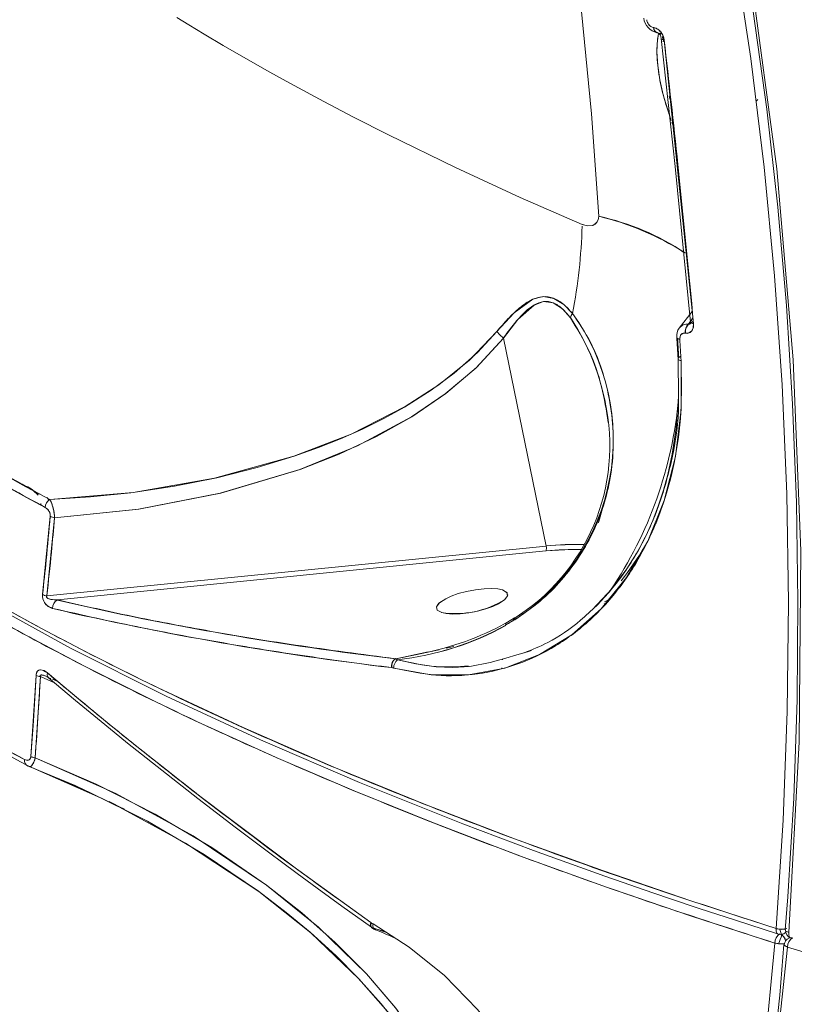
# Model space of a CAD drawing. Units: millimetres. Extents: x 1444 to 16451, y 1263 to 16989.
# Drawn here: x 10792 to 10891, y 7900 to 8026 of the extents above; entities that cross this region are included whole.
import ezdxf

# ---------------------------------------------------------------- set-up
doc = ezdxf.new("R2010")
doc.units = ezdxf.units.MM
doc.layers.add('DiKom', color=7, linetype='Continuous')
doc.styles.add('style1', font='arial.ttf', dxfattribs={"width": 0.8})
doc.dimstyles.new('1-50', dxfattribs={"dimtxt": 500, "dimasz": 200, "dimexe": 100, "dimexo": 0, "dimgap": 200, "dimtad": 1, "dimtxsty": 'style1', "dimcen": 200, "dimclrd": 7, "dimclre": 7, "dimclrt": 7, "dimadec": 1, "dimazin": 2, "dimtfac": 1, "dimtmove": 0, "dimatfit": 2, "dimfxl": 0, "dimlwd": 18, "dimlwe": 18, "dimarcsym": 0})

# ---------------------------------------------------------------- blocks, each defined once
blk = doc.blocks.new('*D668')
at = {"layer": 'DiKom', "color": 7, "lineweight": 18, "transparency": 16777216}
for p, q in [((7501.89, 14989.22), (13985.99, 14989.22)), ((13885.99, 4989.22), (13885.99, 14789.22)), ((7501.89, 4789.22), (13985.99, 4789.22))]:
    blk.add_line(p, q, dxfattribs=at)
at = {"layer": 'DiKom', "color": 7, "transparency": 16777216}
for points in [[(13852.66, 14789.22), (13919.33, 14789.22), (13885.99, 14989.22)], [(13852.66, 4989.22), (13919.33, 4989.22), (13885.99, 4789.22)]]:
    blk.add_solid(points, dxfattribs=at)
at = {"layer": 'DiKom', "color": 7, "transparency": 16777216, "insert": (13430.71, 9591.63), "char_height": 500, "attachment_point": 5, "rotation": 90, "style": 'style1'}
blk.add_mtext('10200', dxfattribs=at)
blk = doc.blocks.new('*D669')
at = {"layer": 'DiKom', "color": 7, "lineweight": 18, "transparency": 16777216}
for p, q in [((2944.39, 10418.66), (2944.39, 3391.43)), ((12944.39, 10418.66), (12944.39, 3391.43)), ((3144.39, 3491.43), (12744.39, 3491.43))]:
    blk.add_line(p, q, dxfattribs=at)
at = {"layer": 'DiKom', "color": 7, "transparency": 16777216}
for points in [[(3144.39, 3524.76), (3144.39, 3458.09), (2944.39, 3491.43)], [(12744.39, 3524.76), (12744.39, 3458.09), (12944.39, 3491.43)]]:
    blk.add_solid(points, dxfattribs=at)
at = {"layer": 'DiKom', "color": 7, "transparency": 16777216, "insert": (7944.39, 3946.71), "char_height": 500, "attachment_point": 5, "style": 'style1'}
blk.add_mtext('10000', dxfattribs=at)
blk = doc.blocks.new('*D670')
at = {"layer": 'DiKom', "color": 7, "lineweight": 18, "transparency": 16777216}
for p, q in [((1444.39, 10251.13), (1444.39, 1263.02)), ((14944.39, 10051.34), (14944.39, 1263.02)), ((14744.39, 1363.02), (1644.39, 1363.02))]:
    blk.add_line(p, q, dxfattribs=at)
at = {"layer": 'DiKom', "color": 7, "transparency": 16777216}
for points in [[(1644.39, 1396.35), (1644.39, 1329.68), (1444.39, 1363.02)], [(14744.39, 1396.35), (14744.39, 1329.68), (14944.39, 1363.02)]]:
    blk.add_solid(points, dxfattribs=at)
at = {"layer": 'DiKom', "color": 7, "transparency": 16777216, "insert": (7439.32, 1818.47), "char_height": 500, "attachment_point": 5, "style": 'style1'}
blk.add_mtext('13500', dxfattribs=at)
blk = doc.blocks.new('*D671')
at = {"layer": 'DiKom', "color": 7, "lineweight": 18, "transparency": 16777216}
for p, q in [((7774.89, 16989.22), (16451.48, 16989.22)), ((16351.48, 2989.22), (16351.48, 16789.22)), ((7774.89, 2789.22), (16451.48, 2789.22))]:
    blk.add_line(p, q, dxfattribs=at)
at = {"layer": 'DiKom', "color": 7, "transparency": 16777216}
for points in [[(16318.14, 16789.22), (16384.81, 16789.22), (16351.48, 16989.22)], [(16318.14, 2989.22), (16384.81, 2989.22), (16351.48, 2789.22)]]:
    blk.add_solid(points, dxfattribs=at)
at = {"layer": 'DiKom', "color": 7, "transparency": 16777216, "insert": (15896.19, 9491.3), "char_height": 500, "attachment_point": 5, "rotation": 90, "style": 'style1'}
blk.add_mtext('14200', dxfattribs=at)

msp = doc.modelspace()

# ---------------------------------------------------------------- linework, layer by layer
at = {"layer": 'DiKom', "color": 7, "linetype": 'Continuous', "lineweight": 15}
for p, q in [((10873.276, 8025.333), (10873.255, 8025.336)), ((10873.255, 8025.336), (10873.276, 8025.333)), ((10873.689, 8024.683), (10873.712, 8024.679)), ((10873.712, 8024.679), (10873.733, 8024.676)), ((10874.461, 8023.773), (10874.42, 8024.172)), ((10874.495, 8023.48), (10874.587, 8023.878)), ((10874.628, 8023.729), (10878.397, 7987.311)), ((10875.429, 8015.984), (10875.255, 8016.489)), ((10876.632, 7986.822), (10876.588, 7986.757)), ((10878.323, 7988.026), (10877.738, 7987.238)), ((10877.759, 7987.234), (10878.009, 7987.445)), ((10877.759, 7987.234), (10878.009, 7987.445)), ((10878.111, 7987.396), (10878.366, 7987.611)), ((10877.319, 7986.066), (10877.34, 7986.063)), ((10877.34, 7986.063), (10877.319, 7986.066)), ((10859.454, 7958.739), (10853.955, 7985.419)), ((10859.454, 7958.739), (10853.955, 7985.419)), ((10876.75, 7983.13), (10876.491, 7982.932)), ((10876.491, 7982.932), (10876.75, 7983.13)), ((10867.006, 7977.343), (10867.006, 7977.344)), ((10794.511, 7964.093), (10794.488, 7964.022)), ((10794.733, 7952.519), (10795.722, 7962.553)), ((10796.274, 7962.369), (10795.286, 7952.318)), ((10795.286, 7952.318), (10859.454, 7958.739)), ((10795.286, 7952.318), (10859.454, 7958.739)), ((10859.423, 7958.098), (10796.632, 7951.815)), ((10796.632, 7951.815), (10859.423, 7958.098)), ((10871.185, 7957.064), (10871.167, 7957.152)), ((10854.513, 7952.443), (10854.516, 7952.48)), ((10867.111, 7951.378), (10866.921, 7951.271)), ((10866.969, 7951.553), (10867.663, 7951.934)), ((10867.125, 7951.354), (10867.282, 7951.442)), ((10867.6, 7951.898), (10867.471, 7951.825)), ((10845.354, 7950.845), (10845.353, 7950.835)), ((10866.048, 7951.256), (10865.364, 7950.526)), ((10855.404, 7949.521), (10854.249, 7948.835)), ((10854.29, 7948.6), (10855.427, 7949.297)), ((10854.437, 7948.691), (10854.419, 7948.712)), ((10845.69, 7945.423), (10840.088, 7944.26)), ((10840.088, 7944.26), (10845.69, 7945.423)), ((10844.303, 7945.142), (10840.121, 7944.263)), ((10847.596, 7945.832), (10846.584, 7945.608)), ((10840.121, 7944.263), (10840.088, 7944.26)), ((10853.834, 7944.202), (10853.826, 7944.099)), ((10853.826, 7944.099), (10853.834, 7944.202)), ((10853.836, 7944.101), (10853.845, 7944.204)), ((10839.614, 7943.113), (10839.579, 7943.117)), ((10839.869, 7943.066), (10839.614, 7943.113)), ((10853.744, 7943.09), (10853.736, 7942.988)), ((10853.736, 7942.988), (10853.744, 7943.09)), ((10853.746, 7942.99), (10853.755, 7943.093)), ((10793.218, 7931.69), (10793.889, 7942.111)), ((10794.447, 7941.976), (10793.773, 7931.54)), ((10796.274, 7941.172), (10794.447, 7941.976)), ((10796.274, 7941.172), (10794.447, 7941.976)), ((10795.279, 7941.967), (10795.46, 7941.856)), ((10796.613, 7941.381), (10795.992, 7941.654)), ((10792.633, 7930.629), (10793.029, 7930.42)), ((10793.121, 7930.417), (10793.086, 7930.428)), ((10793.806, 7930.084), (10802.165, 7926.41)), ((10805.132, 7924.999), (10803.3, 7925.938)), ((10804.048, 7925.507), (10805.241, 7924.937)), ((10851.914, 7920.526), (10851.916, 7920.546)), ((10851.916, 7920.546), (10851.914, 7920.526)), ((10851.924, 7920.522), (10851.925, 7920.542)), ((10836.923, 7910.369), (10836.956, 7910.346)), ((10836.956, 7910.346), (10837.202, 7910.188)), ((10837.042, 7909.726), (10837.06, 7909.713)), ((10837.069, 7909.707), (10837.396, 7909.496)), ((10837.282, 7909.665), (10837.25, 7909.664)), ((10837.25, 7909.664), (10837.282, 7909.665)), ((10837.258, 7909.649), (10837.313, 7909.651)), ((10838.739, 7909.213), (10837.282, 7909.665)), ((10838.739, 7909.213), (10837.282, 7909.665)), ((10837.313, 7909.651), (10838.872, 7909.129)), ((10837.534, 7909.442), (10837.313, 7909.651)), ((10837.313, 7909.651), (10838.914, 7909.102)), ((10889.744, 7908.79), (10889.596, 7908.865)), ((10890.015, 7908.954), (10890.247, 7909.049)), ((10890.285, 7909.232), (10890.268, 7909.225)), ((10890.285, 7909.232), (10890.268, 7909.225)), ((10890.268, 7909.225), (10890.285, 7909.232)), ((10890.285, 7909.232), (10890.268, 7909.225)), ((10890.638, 7908.373), (10890.611, 7908.363)), ((10890.784, 7908.433), (10890.688, 7908.394))]:
    msp.add_line(p, q, dxfattribs=at)
at = {"layer": 'DiKom', "color": 7, "linetype": 'Continuous', "lineweight": 15, "flags": 128}
for points in [[(10829.948, 8196.13), (10836.369, 8183.338), (10842.447, 8170.406), (10848.179, 8157.341), (10853.56, 8144.153), (10858.588, 8130.849), (10863.26, 8117.439), (10867.571, 8103.932), (10871.52, 8090.336), (10875.103, 8076.66), (10878.319, 8062.913), (10881.165, 8049.104), (10883.639, 8035.242), (10885.74, 8021.337), (10887.466, 8007.397), (10888.817, 7993.431), (10889.79, 7979.449), (10890.387, 7965.46), (10890.606, 7951.473), (10890.447, 7937.497), (10889.91, 7923.542), (10888.996, 7909.616)], [(10888.996, 7909.616), (10889.91, 7923.542), (10890.447, 7937.497), (10890.606, 7951.473), (10890.387, 7965.46), (10889.79, 7979.449), (10888.817, 7993.431), (10887.466, 8007.397), (10885.74, 8021.337), (10883.639, 8035.242), (10881.165, 8049.104), (10878.319, 8062.913), (10875.103, 8076.66), (10871.52, 8090.336), (10867.571, 8103.932), (10863.26, 8117.439), (10858.588, 8130.849), (10853.56, 8144.153), (10848.179, 8157.341), (10842.447, 8170.406), (10836.369, 8183.338), (10829.948, 8196.13)], [(10831.399, 8196.483), (10842.444, 8173.937), (10852.428, 8150.978), (10861.331, 8127.653), (10869.136, 8104.007), (10875.827, 8080.089), (10881.39, 8055.946), (10885.814, 8031.627), (10889.091, 8007.181), (10891.213, 7982.656), (10892.178, 7958.102), (10891.981, 7933.569), (10890.625, 7909.104)], [(10866.202, 8001.086), (10865.272, 8014.243), (10863.99, 8027.385), (10862.357, 8040.502), (10860.374, 8053.588), (10858.043, 8066.632), (10855.365, 8079.627), (10852.342, 8092.564), (10848.975, 8105.435), (10845.267, 8118.232), (10841.22, 8130.946), (10836.837, 8143.569)], [(10866.202, 8001.086), (10865.272, 8014.243), (10863.99, 8027.385), (10862.357, 8040.502), (10860.374, 8053.588), (10858.043, 8066.632), (10855.365, 8079.627), (10852.342, 8092.564), (10848.975, 8105.435), (10845.267, 8118.232), (10841.22, 8130.946), (10836.837, 8143.569)], [(10857.22, 8137.88), (10861.586, 8125.914), (10865.669, 8113.856), (10869.464, 8101.712), (10872.971, 8089.488), (10876.185, 8077.192), (10879.104, 8064.829), (10881.727, 8052.406), (10884.052, 8039.929), (10886.075, 8027.405), (10887.796, 8014.841), (10889.213, 8002.244), (10890.325, 7989.619), (10891.13, 7976.975), (10891.628, 7964.317), (10891.817, 7951.652), (10891.696, 7938.988), (10891.266, 7926.331), (10890.525, 7913.688), (10890.17, 7909.424)], [(10812.001, 8026.636), (10813.54, 8025.69), (10815.52, 8024.492), (10817.957, 8023.045), (10820.873, 8021.351), (10823.926, 8019.62), (10826.524, 8018.18), (10830.887, 8015.823), (10834.695, 8013.827), (10839.207, 8011.532), (10847.81, 8007.345), (10856.12, 8003.516), (10864.066, 8000.035)], [(10873.276, 8025.333), (10873.305, 8025.177), (10873.351, 8025.035), (10873.413, 8024.912), (10873.489, 8024.811), (10873.577, 8024.737), (10873.674, 8024.689), (10873.709, 8024.68)], [(10873.873, 8024.544), (10873.772, 8023.856), (10873.693, 8022.212), (10873.787, 8020.474), (10874.06, 8018.632), (10874.508, 8016.682), (10875.031, 8014.892), (10875.536, 8013.387)], [(10874.628, 8023.729), (10874.488, 8023.759), (10874.376, 8023.8), (10874.295, 8023.85), (10874.248, 8023.908), (10874.237, 8023.962)], [(10874.237, 8023.946), (10874.248, 8023.908), (10874.295, 8023.85), (10874.376, 8023.8), (10874.488, 8023.759), (10874.628, 8023.729)], [(10874.24, 8023.929), (10876.046, 8007.501), (10878.01, 7987.501)], [(10886.659, 8016.111), (10886.651, 8016.109), (10886.433, 8015.895)], [(10718.916, 8015.4), (10719.741, 8013.38), (10723.967, 8005.761), (10728.778, 7998.83), (10734.482, 7991.939), (10741.07, 7985.09), (10748.533, 7978.295), (10756.851, 7971.57), (10766.006, 7964.927), (10775.982, 7958.381), (10786.778, 7951.932), (10798.325, 7945.622), (10810.613, 7939.454), (10822.73, 7933.835), (10835.45, 7928.36), (10848.748, 7923.04), (10857.828, 7919.618), (10866.978, 7916.328), (10869.331, 7915.506), (10871.912, 7914.616), (10875.169, 7913.509), (10879.129, 7912.186), (10883.802, 7910.658), (10889.198, 7908.935)], [(10875.618, 8013.142), (10875.66, 8013.018), (10875.766, 8012.733)], [(10864.066, 8000.035), (10864.77, 7999.847), (10865.432, 7999.922), (10865.734, 8000.081), (10865.972, 8000.316), (10866.147, 8000.652), (10866.195, 8000.864), (10866.202, 8001.086)], [(10864.066, 8000.035), (10864.071, 8000.032), (10864.112, 8000.015), (10864.77, 7999.847), (10865.432, 7999.922), (10865.966, 8000.308), (10866.147, 8000.652), (10866.193, 8000.857), (10866.202, 8001.086)], [(10862.837, 7988.615), (10861.712, 7989.764), (10860.439, 7990.541), (10859.082, 7990.766), (10857.752, 7990.426), (10855.336, 7988.699), (10853.119, 7986.299)], [(10853.951, 7985.427), (10855.813, 7987.832), (10857.899, 7989.688), (10859.098, 7990.129), (10860.36, 7989.967), (10861.539, 7989.193), (10862.56, 7988.039)], [(10878.23, 7988.922), (10878.206, 7988.88), (10876.54, 7986.715)], [(10878.397, 7987.311), (10878.358, 7986.777), (10878.145, 7986.351), (10877.788, 7986.099), (10877.571, 7986.052), (10877.34, 7986.063)], [(10878.007, 7987.517), (10878.012, 7987.354), (10877.999, 7987.301)], [(10878.397, 7987.311), (10878.257, 7987.34), (10878.145, 7987.379), (10878.064, 7987.426), (10878.018, 7987.48), (10878.008, 7987.538), (10878.035, 7987.599), (10878.097, 7987.661), (10878.192, 7987.72)], [(10853.119, 7986.299), (10850.623, 7983.591), (10847.634, 7980.947), (10844.66, 7978.743), (10841.255, 7976.591), (10838.679, 7975.167), (10835.841, 7973.763), (10833.013, 7972.51), (10830.18, 7971.383), (10827.056, 7970.272), (10822.325, 7968.821), (10817.121, 7967.509), (10811.709, 7966.426), (10806.083, 7965.579), (10800.909, 7965.034), (10795.663, 7964.701)], [(10853.12, 7986.299), (10849.603, 7982.628), (10845.65, 7979.437), (10841.349, 7976.646), (10834.391, 7973.103), (10827.027, 7970.262), (10816.84, 7967.445), (10806.378, 7965.617), (10795.663, 7964.701)], [(10853.951, 7985.427), (10853.486, 7985.849), (10853.12, 7986.299)], [(10853.12, 7986.299), (10853.486, 7985.849), (10853.951, 7985.427)], [(10876.618, 7985.296), (10876.524, 7985.318), (10876.441, 7985.344), (10876.371, 7985.374), (10876.314, 7985.408), (10876.271, 7985.444), (10876.244, 7985.482), (10876.232, 7985.523), (10876.236, 7985.564)], [(10876.232, 7985.54), (10876.234, 7985.511), (10876.259, 7985.458), (10876.312, 7985.409), (10876.391, 7985.364), (10876.494, 7985.326), (10876.618, 7985.296)], [(10876.236, 7985.564), (10876.257, 7985.221), (10876.278, 7984.878), (10876.299, 7984.535), (10876.32, 7984.192), (10876.34, 7983.849), (10876.361, 7983.506), (10876.381, 7983.163), (10876.401, 7982.819)], [(10876.401, 7982.819), (10876.381, 7983.163), (10876.361, 7983.506), (10876.34, 7983.849), (10876.32, 7984.192), (10876.299, 7984.535), (10876.278, 7984.878), (10876.257, 7985.221), (10876.236, 7985.564)], [(10877.319, 7986.066), (10877.032, 7986.048), (10876.798, 7985.898), (10876.654, 7985.634), (10876.618, 7985.296)], [(10796.274, 7962.369), (10807.058, 7963.48), (10817.577, 7965.52), (10827.81, 7968.57), (10835.194, 7971.598), (10842.166, 7975.34), (10846.472, 7978.269), (10850.431, 7981.602), (10853.955, 7985.419)], [(10853.955, 7985.419), (10850.508, 7981.675), (10846.538, 7978.319), (10842.182, 7975.351), (10837.651, 7972.803), (10832.848, 7970.547), (10827.853, 7968.586), (10817.649, 7965.538), (10807.107, 7963.486), (10796.274, 7962.369)], [(10876.344, 7985.388), (10876.347, 7985.334), (10876.369, 7984.991), (10876.39, 7984.648), (10876.41, 7984.305), (10876.431, 7983.962), (10876.451, 7983.619), (10876.471, 7983.276), (10876.491, 7982.932)], [(10876.783, 7982.549), (10876.763, 7982.892), (10876.743, 7983.236), (10876.723, 7983.579), (10876.703, 7983.923), (10876.682, 7984.266), (10876.661, 7984.609), (10876.64, 7984.953), (10876.618, 7985.296)], [(10876.618, 7985.296), (10876.64, 7984.953), (10876.661, 7984.609), (10876.682, 7984.266), (10876.703, 7983.923), (10876.723, 7983.579), (10876.743, 7983.236), (10876.763, 7982.892), (10876.783, 7982.549)], [(10876.783, 7982.549), (10876.782, 7976.271), (10876.054, 7970.237), (10874.62, 7964.566), (10872.519, 7959.352), (10869.798, 7954.685), (10866.53, 7950.663), (10862.761, 7947.331), (10858.601, 7944.783), (10854.16, 7943.067), (10849.468, 7942.193), (10844.669, 7942.196), (10839.869, 7943.066)], [(10876.403, 7982.751), (10876.463, 7977.917), (10876.164, 7973.856), (10875.663, 7970.526), (10875.094, 7967.919), (10874.539, 7965.903), (10873.902, 7963.965), (10873.154, 7962.027), (10872.287, 7960.095), (10871.257, 7958.119), (10869.826, 7955.805), (10867.893, 7953.227), (10866.048, 7951.256)], [(10876.401, 7982.819), (10876.397, 7982.778), (10876.408, 7982.738), (10876.436, 7982.699), (10876.478, 7982.662), (10876.535, 7982.629), (10876.606, 7982.598), (10876.689, 7982.571), (10876.783, 7982.549)], [(10876.783, 7982.549), (10876.659, 7982.58), (10876.556, 7982.619), (10876.477, 7982.663), (10876.424, 7982.713), (10876.398, 7982.766), (10876.401, 7982.822), (10876.432, 7982.878), (10876.491, 7982.932)], [(10794.181, 7965.287), (10793.523, 7965.889), (10793.128, 7966.119)], [(10794.503, 7964.093), (10794.516, 7964.107), (10794.49, 7964.202)], [(10795.386, 7964.95), (10795.501, 7964.669), (10795.519, 7964.601)], [(10795.513, 7964.576), (10795.514, 7964.623), (10795.392, 7964.854)], [(10859.423, 7958.098), (10861.863, 7958.266), (10864.196, 7958.271)], [(10845.371, 7950.934), (10845.729, 7951.432), (10846.538, 7951.969), (10847.251, 7952.297), (10848.16, 7952.622), (10849.221, 7952.91), (10850.357, 7953.129), (10851.467, 7953.257), (10852.454, 7953.286), (10853.253, 7953.225), (10853.837, 7953.098), (10854.401, 7952.773), (10854.495, 7952.345)], [(10854.495, 7952.345), (10854.431, 7952.734), (10853.837, 7953.098), (10853.252, 7953.226), (10852.454, 7953.286), (10851.467, 7953.257), (10850.357, 7953.129), (10849.221, 7952.91), (10848.16, 7952.622), (10847.253, 7952.298), (10846.538, 7951.969), (10845.672, 7951.379), (10845.371, 7950.934)], [(10888.844, 7907.741), (10878.14, 7911.202), (10867.188, 7914.935), (10856.04, 7918.951), (10844.754, 7923.259), (10834.758, 7927.3), (10824.751, 7931.579), (10815.975, 7935.545), (10814.83, 7936.079), (10813.686, 7936.616), (10812.543, 7937.156), (10811.402, 7937.699), (10810.262, 7938.246), (10809.123, 7938.796), (10800.14, 7943.285), (10792.126, 7947.535), (10785.013, 7951.526)], [(10787.836, 7951.874), (10793.478, 7948.755), (10795.24, 7947.808), (10797.05, 7946.847), (10798.908, 7945.875), (10800.814, 7944.89), (10802.769, 7943.893), (10804.775, 7942.884), (10806.831, 7941.864), (10808.94, 7940.832), (10820.508, 7935.412), (10832.158, 7930.326), (10843.807, 7925.567), (10855.381, 7921.126), (10866.812, 7916.994), (10878.036, 7913.161), (10888.996, 7909.616)], [(10796.632, 7951.815), (10795.846, 7951.875), (10795.46, 7951.988), (10795.357, 7952.047), (10795.288, 7952.11), (10795.259, 7952.16), (10795.252, 7952.186), (10795.249, 7952.212), (10795.258, 7952.265), (10795.286, 7952.318)], [(10854.495, 7952.345), (10854.138, 7951.847), (10853.329, 7951.31), (10852.615, 7950.981), (10851.706, 7950.657), (10850.646, 7950.369), (10849.51, 7950.15), (10848.4, 7950.022), (10847.413, 7949.993), (10846.613, 7950.053), (10846.03, 7950.181), (10845.466, 7950.506), (10845.371, 7950.934)], [(10845.41, 7950.697), (10845.435, 7950.545), (10845.461, 7950.529)], [(10854.278, 7948.618), (10854.239, 7948.765), (10854.247, 7948.834), (10854.25, 7948.836)], [(10855.426, 7949.298), (10855.383, 7949.469), (10855.405, 7949.501)], [(10855.407, 7949.5), (10855.383, 7949.474), (10855.426, 7949.298)], [(10857.566, 7945.317), (10857.036, 7945.153), (10855.698, 7944.742), (10854.288, 7944.323), (10852.247, 7943.777), (10849.647, 7943.277), (10847.472, 7943.122), (10845.333, 7943.21), (10842.684, 7943.599), (10840.344, 7944.138)], [(10843.689, 7944.987), (10842.438, 7944.725), (10840.121, 7944.263)], [(10793.889, 7942.111), (10793.948, 7942.439), (10794.084, 7942.678), (10794.26, 7942.803), (10794.482, 7942.844), (10794.919, 7942.727), (10795.349, 7942.438)], [(10794.447, 7941.976), (10794.428, 7942.037), (10794.428, 7942.087), (10794.434, 7942.108), (10794.445, 7942.126), (10794.48, 7942.154), (10794.555, 7942.172), (10794.663, 7942.168), (10795.05, 7942.062), (10795.382, 7941.904)], [(10795.812, 7941.699), (10795.688, 7941.718), (10795.578, 7941.761), (10795.485, 7941.829), (10795.412, 7941.919), (10795.361, 7942.028), (10795.333, 7942.154), (10795.329, 7942.292), (10795.349, 7942.438)], [(10795.349, 7942.438), (10799.395, 7939.052), (10803.304, 7935.845), (10807.059, 7932.818), (10810.65, 7929.971), (10814.063, 7927.305), (10817.893, 7924.361), (10827.52, 7917.156), (10836.923, 7910.369)], [(10795.46, 7941.856), (10798.973, 7938.907), (10801.809, 7936.564), (10803.941, 7934.824), (10805.659, 7933.434), (10807.426, 7932.016), (10814.706, 7926.288), (10819.467, 7922.637), (10823.947, 7919.265), (10825.418, 7918.171), (10827.436, 7916.68), (10830.026, 7914.783), (10833.205, 7912.48), (10836.989, 7909.773)], [(10792.428, 7931.302), (10792.669, 7931.211), (10792.907, 7931.215), (10793.022, 7931.27), (10793.114, 7931.364), (10793.183, 7931.508), (10793.218, 7931.69)], [(10846.202, 7889.834), (10843.389, 7894.81), (10840.074, 7899.437), (10836.358, 7903.765), (10830.173, 7909.771), (10823.497, 7915.17), (10814.083, 7921.491), (10804.155, 7926.934), (10793.773, 7931.54)], [(10793.773, 7931.54), (10801.607, 7928.161), (10809.187, 7924.313), (10816.492, 7919.993), (10823.5, 7915.168), (10828.036, 7911.601), (10832.348, 7907.792), (10836.356, 7903.767), (10840.12, 7899.379), (10843.447, 7894.72), (10846.202, 7889.834)], [(10793.028, 7930.407), (10798.919, 7927.956), (10804.048, 7925.507)], [(10793.074, 7930.408), (10800.639, 7927.176), (10808.2, 7923.382), (10815.502, 7919.119), (10822.485, 7914.384), (10826.026, 7911.68), (10829.112, 7909.122), (10832.413, 7906.13), (10835.3, 7903.244), (10838.256, 7899.945), (10840.784, 7896.743), (10843.273, 7893.067), (10845.267, 7889.495)], [(10804.048, 7925.497), (10813.115, 7920.583), (10822.515, 7914.362), (10829.189, 7909.055), (10835.386, 7903.154), (10839.114, 7898.907), (10842.442, 7894.369), (10845.267, 7889.495)], [(10837.313, 7909.651), (10837.201, 7909.654), (10837.103, 7909.686), (10837.023, 7909.744), (10836.964, 7909.827), (10836.926, 7909.933), (10836.912, 7910.057), (10836.922, 7910.196), (10836.956, 7910.346)], [(10836.956, 7910.346), (10836.922, 7910.196), (10836.912, 7910.057), (10836.926, 7909.933), (10836.964, 7909.827), (10837.023, 7909.744), (10837.069, 7909.707)], [(10837.051, 7909.72), (10837.075, 7909.705), (10837.107, 7909.69)], [(10837.534, 7909.442), (10837.441, 7909.471), (10837.36, 7909.522), (10837.293, 7909.594), (10837.241, 7909.685), (10837.205, 7909.792), (10837.186, 7909.914), (10837.185, 7910.047), (10837.202, 7910.188)], [(10837.202, 7910.188), (10841.865, 7907.231), (10846.372, 7903.549), (10850.62, 7899.211), (10854.548, 7894.263), (10858.057, 7888.79), (10861.06, 7882.902), (10863.498, 7876.675), (10865.311, 7870.202), (10866.447, 7863.61), (10866.875, 7857.033), (10866.582, 7850.531), (10865.563, 7844.227)], [(10889.284, 7908.895), (10889.191, 7908.941), (10889.112, 7909.022), (10889.052, 7909.134), (10889.011, 7909.275), (10888.993, 7909.437), (10888.996, 7909.616)], [(10889.109, 7909.028), (10889.112, 7909.022), (10889.186, 7908.944), (10889.192, 7908.941)], [(10889.302, 7908.889), (10889.687, 7908.857), (10889.729, 7908.865)], [(10889.729, 7908.863), (10889.727, 7908.862), (10889.698, 7908.876), (10889.665, 7908.92), (10889.629, 7908.993), (10889.592, 7909.093), (10889.554, 7909.217), (10889.517, 7909.361), (10889.482, 7909.52)], [(10889.482, 7909.52), (10889.517, 7909.361), (10889.554, 7909.217), (10889.592, 7909.093), (10889.629, 7908.993), (10889.665, 7908.92), (10889.698, 7908.876), (10889.727, 7908.862), (10889.729, 7908.863)], [(10889.729, 7908.865), (10889.846, 7908.888), (10889.95, 7908.933)], [(10890.204, 7909.421), (10890.204, 7909.42), (10890.218, 7909.353), (10890.27, 7909.285), (10890.357, 7909.219), (10890.477, 7909.158), (10890.625, 7909.104)], [(10891.125, 7908.403), (10890.821, 7908.431), (10890.658, 7908.385), (10890.61, 7908.357)], [(10890.625, 7909.104), (10890.637, 7908.781), (10890.673, 7908.641), (10890.74, 7908.511), (10890.813, 7908.434), (10890.827, 7908.427)], [(10888.844, 7907.741), (10887.503, 7893.86), (10885.785, 7880.027), (10883.693, 7866.252), (10881.228, 7852.544), (10878.391, 7838.913), (10875.184, 7825.366), (10871.609, 7811.913), (10867.669, 7798.562), (10863.366, 7785.323), (10858.703, 7772.204), (10853.684, 7759.214), (10848.31, 7746.36), (10842.587, 7733.653), (10836.517, 7721.099), (10830.105, 7708.707), (10823.354, 7696.486), (10816.27, 7684.443), (10808.857, 7672.585), (10801.119, 7660.922), (10793.063, 7649.461), (10784.692, 7638.208)], [(10784.692, 7638.208), (10793.063, 7649.461), (10801.119, 7660.922), (10808.857, 7672.585), (10816.27, 7684.443), (10823.354, 7696.486), (10830.105, 7708.707), (10836.517, 7721.099), (10842.587, 7733.653), (10848.31, 7746.36), (10853.684, 7759.214), (10858.703, 7772.204), (10863.366, 7785.323), (10867.669, 7798.562), (10871.609, 7811.913), (10875.184, 7825.366), (10878.391, 7838.913), (10881.228, 7852.544), (10883.693, 7866.252), (10885.785, 7880.027), (10887.503, 7893.86), (10888.844, 7907.741)], [(10890.473, 7907.23), (10887.871, 7882.896), (10884.117, 7858.732), (10879.219, 7834.788), (10873.187, 7811.112), (10866.032, 7787.751), (10857.769, 7764.752), (10848.415, 7742.162), (10837.989, 7720.024), (10826.51, 7698.385), (10814.004, 7677.287), (10800.493, 7656.773), (10786.007, 7636.884)], [(10890.014, 7907.552), (10889.473, 7901.065), (10888.111, 7888.47)], [(10890.473, 7907.23), (10890.325, 7907.285), (10890.205, 7907.346), (10890.118, 7907.412), (10890.066, 7907.48), (10890.052, 7907.548), (10890.052, 7907.548)], [(10890.473, 7907.23), (10908.524, 7901.823), (10927.21, 7896.688), (10946.482, 7891.84), (10966.292, 7887.295), (10986.589, 7883.066), (11007.318, 7879.167), (11028.425, 7875.61), (11049.854, 7872.406), (11071.548, 7869.567), (11093.446, 7867.101), (11108.033, 7865.678), (11122.802, 7864.414), (11137.736, 7863.317), (11152.816, 7862.393), (11168.022, 7861.649), (11183.331, 7861.092), (11198.723, 7860.729), (11220.364, 7860.557), (11242.051, 7860.794), (11263.711, 7861.455), (11285.266, 7862.556), (11306.636, 7864.11)]]:
    msp.add_lwpolyline(points, dxfattribs=at)
at = {"layer": 'DiKom', "color": 7, "linetype": 'Continuous', "lineweight": 15}
for centre, radius, start, end in [((10874.188, 8026.829), 2.219, 187.6246, 257.0868), ((10873.56, 8026.48), 1.197, 186.59187, 255.2397), ((10874.214, 8025.412), 0.962, 184.52663, 215.33757), ((10873.966, 8025.323), 0.711, 178.90438, 248.81373), ((10872.788, 8023.569), 1.847, 4.97964, 74.67003), ((10873.987, 8025.319), 0.711, 178.87945, 249.04214), ((10873.392, 8023.916), 0.846, 2.01118, 67.69588), ((10873.65, 8023.948), 0.78, 43.44932, 60.04183), ((10859.584, 7970.04), 31.743, 56.07426, 77.96657), ((10858.199, 7966.843), 35.165, 57.36012, 76.84538), ((10797.3, 8001.469), 66.786, 348.90313, 358.59199), ((10797.3, 8001.469), 66.786, 348.90313, 358.59199), ((10840.544, 7972.447), 27.539, 302.71253, 35.95174), ((10864.45, 7987.476), 1.974, 144.76944, 163.18309), ((10864.45, 7987.476), 1.974, 144.76945, 163.18309), ((10837.228, 7971.315), 30.384, 6.25053, 33.5173), ((10929.084, 8217.055), 285.453, 233.49377, 242.13441), ((10878.756, 7986.228), 1.447, 134.76792, 186.40064), ((10878.756, 7986.228), 1.447, 134.76791, 186.40064), ((10878.778, 7986.224), 1.447, 134.77168, 186.40167), ((10878.778, 7986.224), 1.447, 134.77168, 186.40167), ((10877.811, 7987.503), 0.274, 259.07173, 313.26602), ((10878.371, 7987.776), 0.466, 219.22351, 273.17809), ((10931.056, 8220.396), 290.499, 233.58652, 242.08501), ((10878.009, 7985.687), 1.784, 144.5604, 185.00579), ((10853.944, 7985.418), 0.0111, 5.14268, 51.23157), ((10853.944, 7985.418), 0.0113, 5.33823, 50.73157), ((10876.615, 7982.737), 0.232, 122.50876, 157.84692), ((10841.476, 7971.619), 26.163, 301.53066, 12.64031), ((10824.495, 7982.255), 52.174, 325.96916, 354.89214), ((10790.816, 7962.291), 4.513, 41.69152, 66.71032), ((10796.344, 7963.606), 1.291, 121.8004, 175.88209), ((10796.344, 7963.606), 1.291, 121.80039, 175.88209), ((10790.611, 7962.16), 5.667, 2.11609, 26.93684), ((10794.483, 7962.594), 1.243, 354.64879, 62.5988), ((10796.513, 7964.035), 1.682, 241.94333, 261.84791), ((10796.513, 7964.035), 1.682, 241.94334, 261.8479), ((10863.215, 7924.673), 34.274, 88.11912, 96.30044), ((10858.4, 7958.449), 1.093, 339.41617, 15.42489), ((10858.414, 7958.448), 1.08, 339.1951, 15.64388), ((10863.163, 7921.416), 36.872, 88.73245, 95.82091), ((10863.312, 7920.857), 38.079, 88.41852, 95.81558), ((10833.741, 7981.986), 44.92, 321.89392, 328.80367), ((10926.128, 8184.482), 286.315, 233.54046, 242.16218), ((10928.783, 8187.27), 290.52, 233.54974, 242.05373), ((10796.423, 7952.383), 1.699, 174.25237, 256.32932), ((10795.568, 7953.982), 1.687, 240.34468, 260.37983), ((10795.568, 7953.982), 1.687, 240.34468, 260.37984), ((10797.167, 7950.81), 1.148, 117.79275, 183.88612), ((10797.167, 7950.81), 1.148, 117.79275, 183.88611), ((10885.32, 8334.684), 393.035, 256.9589, 263.39151), ((10847.822, 7962.064), 12.009, 261.321, 301.98591), ((10887.128, 8344.957), 404.643, 256.98825, 263.25176), ((10854.529, 7948.763), 0.29, 165.21543, 210.08754), ((10836.354, 7981.208), 37.284, 276.14345, 298.75538), ((10836.063, 7981.633), 37.749, 276.5157, 298.85033), ((10836.303, 7981.807), 37.558, 281.19807, 298.54186), ((10840.774, 7943.287), 1.207, 124.6263, 188.08364), ((10840.774, 7943.287), 1.207, 124.62629, 188.0836), ((10840.784, 7943.302), 1.185, 123.99885, 189.15462), ((10840.784, 7943.302), 1.185, 123.99885, 189.15462), ((10841.231, 7943.099), 1.362, 130.44023, 181.38399), ((10841.231, 7943.099), 1.362, 130.44023, 181.38399), ((10794.644, 7944.055), 2.088, 248.78521, 264.57396), ((10794.644, 7944.055), 2.088, 248.78521, 264.57395), ((10795.944, 7942.243), 0.626, 161.86931, 219.32033), ((10793.117, 7931.138), 0.709, 166.6749, 251.11391), ((10793.117, 7931.138), 0.709, 166.67491, 251.11391), ((10794.026, 7933.609), 2.085, 247.19314, 263.0387), ((10794.026, 7933.609), 2.085, 247.19314, 263.0387), ((10791.922, 7931.736), 1.862, 318.9515, 353.93999), ((10837.43, 7910.121), 0.565, 153.92872, 228.16945), ((10837.435, 7910.121), 0.569, 154.14243, 226.25952), ((10817.38, 7858.974), 54.343, 65.21814, 68.23143), ((10890.342, 7907.702), 1.498, 124.18394, 178.47945), ((10890.341, 7907.7), 1.498, 124.1777, 178.42761), ((10889.741, 7912.008), 2.505, 252.7135, 284.99322), ((10889.721, 7912.027), 2.519, 253.28167, 264.5575), ((10866.321, 7916.638), 24.704, 338.64883, 341.46714), ((10866.321, 7916.638), 24.704, 338.64883, 341.46714), ((10889.777, 7911.614), 2.115, 261.98337, 286.81299), ((10889.037, 7907.817), 1.202, 8.40579, 62.6864), ((10889.005, 7907.805), 1.233, 9.243, 53.16292), ((10889.709, 7909.517), 0.64, 284.80484, 326.24408), ((10889.843, 7909.349), 0.43, 284.34192, 334.61705), ((10891.016, 7907.49), 0.958, 110.71298, 176.43769), ((10891.195, 7909.333), 0.991, 173.54779, 254.32099), ((10891.978, 7907.189), 1.505, 124.50446, 178.43761), ((10889.613, 7910.327), 2.697, 253.43016, 280.468), ((10889.577, 7910.152), 2.52, 253.09469, 264.36914), ((10889.63, 7909.901), 2.277, 262.42355, 281.6534)]:
    msp.add_arc(centre, radius, start, end, dxfattribs=at)
for points, knots in [([(10888.996, 7909.616), (10883.476, 7911.395), (10872.455, 7914.948), (10856.743, 7920.551), (10841.705, 7926.323), (10827.404, 7932.278), (10813.826, 7938.408), (10801.218, 7944.595), (10789.544, 7950.827), (10778.807, 7957.071), (10768.833, 7963.418), (10759.666, 7969.835), (10751.141, 7976.445), (10743.306, 7983.253), (10736.228, 7990.263), (10730.064, 7997.343), (10724.848, 8004.465), (10720.614, 8011.592), (10717.431, 8018.551), (10715.254, 8025.328), (10713.942, 8031.88), (10713.803, 8036.185), (10713.734, 8038.312)], [0, 0, 0, 0, 0.0516132, 0.1030298, 0.1541866, 0.2052074, 0.2562129, 0.3073236, 0.355721, 0.4043892, 0.4528875, 0.5011443, 0.5492639, 0.6002627, 0.6513418, 0.7026233, 0.7542151, 0.8056739, 0.8568569, 0.9049746, 0.953059, 1, 1, 1, 1]), ([(10713.596, 8035.533), (10713.71, 8033.311), (10713.942, 8028.774), (10715.526, 8021.851), (10718.042, 8014.792), (10721.503, 8007.822), (10725.821, 8000.964), (10730.922, 7994.252), (10736.857, 7987.587), (10743.604, 7980.984), (10751.311, 7974.31), (10760.031, 7967.57), (10769.834, 7960.769), (10780.536, 7954.052), (10792.087, 7947.458), (10804.418, 7941.023), (10817.231, 7934.884), (10830.47, 7929.031), (10844.089, 7923.451), (10858.364, 7918.033), (10873.236, 7912.766), (10883.636, 7909.418), (10888.844, 7907.741)], [0, 0, 0, 0, 0.0493268, 0.1006673, 0.1520733, 0.2036672, 0.2525993, 0.3015152, 0.3501573, 0.3986307, 0.4470384, 0.4984208, 0.5499656, 0.6017986, 0.6537182, 0.7053241, 0.7567363, 0.8051437, 0.8535895, 0.9021756, 0.9510072, 1, 1, 1, 1]), ([(10873.255, 8025.336), (10873.141, 8025.369), (10872.914, 8025.435), (10872.631, 8025.708), (10872.441, 8026.026), (10872.394, 8026.237), (10872.371, 8026.343)], [0, 0, 0, 0, 0.2797673, 0.559852, 0.7798294, 1, 1, 1, 1]), ([(10874.628, 8023.729), (10874.582, 8023.94), (10874.49, 8024.362), (10874.12, 8024.879), (10873.695, 8025.221), (10873.416, 8025.296), (10873.276, 8025.333)], [0, 0, 0, 0, 0.279515, 0.5589463, 0.7793103, 1, 1, 1, 1]), ([(10873.907, 8024.576), (10873.836, 8024.163), (10873.639, 8023.006), (10873.705, 8020.507), (10874.275, 8017.39), (10874.909, 8015.181), (10875.29, 8014.111), (10875.333, 8013.989)], [0, 0, 0, 0, 0.1508554, 0.4228433, 0.6949838, 0.9652187, 1, 1, 1, 1]), ([(10878.397, 7987.311), (10877.747, 7994.139), (10876.587, 8006.332), (10875.227, 8018.414), (10874.628, 8023.729)], [0, 0, 0, 0, 0.559995, 1, 1, 1, 1]), ([(10862.837, 7988.615), (10862.467, 7989.028), (10861.724, 7989.856), (10860.402, 7990.663), (10858.992, 7990.862), (10857.504, 7990.406), (10856.025, 7989.378), (10854.536, 7987.949), (10853.592, 7986.849), (10853.12, 7986.299)], [0, 0, 0, 0, 0.1273536, 0.2551698, 0.3827009, 0.5093152, 0.6742753, 0.83722, 1, 1, 1, 1]), ([(10853.951, 7985.427), (10854.365, 7985.997), (10855.187, 7987.13), (10856.487, 7988.622), (10857.781, 7989.716), (10859.104, 7990.237), (10860.379, 7990.071), (10861.571, 7989.264), (10862.228, 7988.451), (10862.56, 7988.039)], [0, 0, 0, 0, 0.16962, 0.3372299, 0.5030849, 0.6267169, 0.7489775, 0.8730196, 1, 1, 1, 1]), ([(10855.426, 7949.298), (10856.521, 7950.04), (10858.704, 7951.52), (10861.496, 7954.332), (10863.846, 7957.437), (10865.695, 7960.806), (10867.026, 7964.335), (10867.894, 7968.191), (10868.196, 7972.314), (10867.847, 7976.654), (10866.847, 7980.886), (10865.285, 7985.018), (10863.654, 7987.415), (10862.837, 7988.615)], [0, 0, 0, 0, 0.0821586, 0.1639067, 0.2459741, 0.3295735, 0.4135937, 0.4969482, 0.5976268, 0.6976447, 0.7978089, 0.8987733, 1, 1, 1, 1]), ([(10862.56, 7988.039), (10863.406, 7986.668), (10865.107, 7983.913), (10866.683, 7979.299), (10867.187, 7976.153), (10867.432, 7974.623)], [0, 0, 0, 0, 0.3371278, 0.6775942, 1, 1, 1, 1]), ([(10795.663, 7964.701), (10791.874, 7966.791), (10784.303, 7970.966), (10774.672, 7976.925), (10766.3, 7982.492), (10761.611, 7985.944), (10759.265, 7987.671)], [0, 0, 0, 0, 0.2801994, 0.5599177, 0.7797677, 1, 1, 1, 1]), ([(10877.738, 7987.238), (10877.501, 7987.234), (10877.051, 7987.226), (10876.76, 7986.927), (10876.622, 7986.785)], [0, 0, 0, 0, 0.525137, 1, 1, 1, 1]), ([(10877.34, 7986.063), (10877.513, 7986.061), (10877.859, 7986.059), (10878.214, 7986.385), (10878.401, 7986.823), (10878.398, 7987.149), (10878.397, 7987.311)], [0, 0, 0, 0, 0.2797809, 0.559625, 0.7797346, 1, 1, 1, 1]), ([(10878.005, 7987.309), (10877.968, 7987.281), (10877.891, 7987.223), (10877.804, 7987.23), (10877.759, 7987.234)], [0, 0, 0, 0, 0.4883829, 1, 1, 1, 1]), ([(10758.613, 7986.705), (10761.619, 7984.505), (10767.626, 7980.11), (10776.956, 7974.099), (10786.081, 7968.624), (10792.062, 7965.341), (10795.056, 7963.698)], [0, 0, 0, 0, 0.2802032, 0.5599223, 0.7797709, 1, 1, 1, 1]), ([(10876.618, 7985.296), (10876.624, 7985.427), (10876.635, 7985.688), (10876.818, 7985.95), (10877.057, 7986.08), (10877.232, 7986.071), (10877.319, 7986.066)], [0, 0, 0, 0, 0.2787485, 0.5585837, 0.7792918, 1, 1, 1, 1]), ([(10839.869, 7943.066), (10841.67, 7942.683), (10845.268, 7941.918), (10850.653, 7942.155), (10855.85, 7943.41), (10860.746, 7945.757), (10865.187, 7949.101), (10868.995, 7953.298), (10872.088, 7958.177), (10874.446, 7963.592), (10876.051, 7969.534), (10876.933, 7975.877), (10876.833, 7980.326), (10876.783, 7982.549)], [0, 0, 0, 0, 0.0934376, 0.1866567, 0.280333, 0.3733227, 0.4670052, 0.5599255, 0.6480411, 0.7358471, 0.8234841, 0.9117962, 1, 1, 1, 1]), ([(10876.458, 7978.263), (10876.464, 7977.522), (10876.485, 7974.476), (10875.612, 7969.427), (10873.863, 7963.296), (10871.249, 7957.791), (10867.925, 7952.993), (10864.023, 7949.146), (10860.214, 7946.438), (10857.639, 7945.426), (10856.61, 7945.022)], [0, 0, 0, 0, 0.0467629, 0.1924022, 0.3368093, 0.4819761, 0.6267762, 0.7714697, 0.9085867, 1, 1, 1, 1]), ([(10796.274, 7962.369), (10796.261, 7962.565), (10796.234, 7962.95), (10796.123, 7963.523), (10795.984, 7964.018), (10795.827, 7964.423), (10795.717, 7964.61), (10795.663, 7964.701)], [0, 0, 0, 0, 0.2123937, 0.4174839, 0.6054243, 0.8087327, 1, 1, 1, 1]), ([(10795.056, 7963.698), (10795.216, 7963.59), (10795.456, 7963.427), (10795.666, 7963.018), (10795.726, 7962.748), (10795.723, 7962.618), (10795.722, 7962.553)], [0, 0, 0, 0, 0.4978363, 0.7482738, 0.8740566, 1, 1, 1, 1]), ([(10795.722, 7962.553), (10795.556, 7960.677), (10795.26, 7957.326), (10794.894, 7953.988), (10794.733, 7952.519)], [0, 0, 0, 0, 0.5599975, 1, 1, 1, 1]), ([(10795.286, 7952.318), (10795.489, 7954.191), (10795.853, 7957.535), (10796.145, 7960.892), (10796.274, 7962.369)], [0, 0, 0, 0, 0.5599973, 1, 1, 1, 1]), ([(10792.428, 7931.302), (10788.634, 7933.393), (10781.053, 7937.573), (10771.41, 7943.537), (10763.028, 7949.11), (10758.334, 7952.565), (10755.984, 7954.294)], [0, 0, 0, 0, 0.2802031, 0.5599222, 0.7797708, 1, 1, 1, 1]), ([(10794.733, 7952.519), (10794.728, 7952.4), (10794.718, 7952.163), (10794.815, 7951.794), (10794.971, 7951.484), (10795.35, 7950.989), (10795.724, 7950.846), (10796.022, 7950.732)], [0, 0, 0, 0, 0.1258741, 0.2517812, 0.3770568, 0.5032604, 1, 1, 1, 1]), ([(10796.632, 7951.815), (10796.355, 7951.822), (10795.982, 7951.831), (10795.543, 7951.946), (10795.362, 7952.029), (10795.284, 7952.113), (10795.26, 7952.153), (10795.248, 7952.195), (10795.249, 7952.238), (10795.262, 7952.28), (10795.278, 7952.305), (10795.286, 7952.318)], [0, 0, 0, 0, 0.525844, 0.707199, 0.8491921, 0.877176, 0.9018799, 0.9246374, 0.9473397, 0.9719599, 1, 1, 1, 1]), ([(10840.088, 7944.26), (10835.764, 7944.824), (10827.104, 7945.954), (10815.691, 7947.86), (10805.508, 7949.807), (10799.595, 7951.144), (10796.632, 7951.815)], [0, 0, 0, 0, 0.278766, 0.5582141, 0.7786042, 1, 1, 1, 1]), ([(10796.022, 7950.732), (10799.812, 7949.879), (10807.372, 7948.178), (10818.614, 7946.14), (10829.332, 7944.446), (10836.165, 7943.56), (10839.579, 7943.117)], [0, 0, 0, 0, 0.2815825, 0.561653, 0.7810031, 1, 1, 1, 1]), ([(10854.278, 7948.618), (10854.494, 7948.743), (10854.879, 7948.966), (10855.259, 7949.197), (10855.426, 7949.298)], [0, 0, 0, 0, 0.5603218, 1, 1, 1, 1]), ([(10840.121, 7944.263), (10840.115, 7944.262), (10840.104, 7944.261), (10840.093, 7944.26), (10840.088, 7944.26)], [0, 0, 0, 0, 0.5602782, 1, 1, 1, 1]), ([(10840.347, 7944.127), (10840.304, 7944.158), (10840.228, 7944.214), (10840.154, 7944.248), (10840.121, 7944.263)], [0, 0, 0, 0, 0.5617368, 1, 1, 1, 1]), ([(10849.466, 7943.321), (10848.092, 7943.238), (10845.067, 7943.055), (10842.014, 7943.749), (10840.347, 7944.127)], [0, 0, 0, 0, 0.4542832, 1, 1, 1, 1]), ([(10795.349, 7942.438), (10795.057, 7942.639), (10794.691, 7942.891), (10794.266, 7942.822), (10794.076, 7942.696), (10793.93, 7942.455), (10793.903, 7942.226), (10793.889, 7942.111)], [0, 0, 0, 0, 0.4980174, 0.6236734, 0.7494999, 0.8747518, 1, 1, 1, 1]), ([(10839.579, 7943.117), (10839.586, 7943.116), (10839.597, 7943.115), (10839.609, 7943.114), (10839.614, 7943.113)], [0, 0, 0, 0, 0.5600018, 1, 1, 1, 1]), ([(10839.614, 7943.113), (10839.661, 7943.108), (10839.746, 7943.097), (10839.831, 7943.076), (10839.869, 7943.066)], [0, 0, 0, 0, 0.5600605, 1, 1, 1, 1]), ([(10793.889, 7942.111), (10793.783, 7940.163), (10793.593, 7936.685), (10793.333, 7933.216), (10793.218, 7931.69)], [0, 0, 0, 0, 0.5599972, 1, 1, 1, 1]), ([(10793.773, 7931.54), (10793.918, 7933.485), (10794.177, 7936.96), (10794.364, 7940.443), (10794.447, 7941.976)], [0, 0, 0, 0, 0.5599973, 1, 1, 1, 1]), ([(10794.447, 7941.976), (10794.439, 7941.999), (10794.423, 7942.042), (10794.427, 7942.104), (10794.46, 7942.147), (10794.536, 7942.178), (10794.667, 7942.173), (10794.889, 7942.122), (10795.111, 7942.047), (10795.267, 7941.967), (10795.316, 7941.943)], [0, 0, 0, 0, 0.0597292, 0.1109009, 0.162013, 0.2215865, 0.3650861, 0.5416794, 0.8589197, 1, 1, 1, 1]), ([(10836.923, 7910.369), (10832.783, 7913.344), (10824.494, 7919.301), (10813.575, 7927.634), (10803.834, 7935.352), (10798.182, 7940.072), (10795.349, 7942.438)], [0, 0, 0, 0, 0.2787661, 0.558214, 0.7786041, 1, 1, 1, 1]), ([(10793.218, 7931.69), (10793.209, 7931.627), (10793.192, 7931.501), (10793.094, 7931.309), (10792.838, 7931.14), (10792.592, 7931.237), (10792.428, 7931.302)], [0, 0, 0, 0, 0.1254207, 0.2510426, 0.5012749, 1, 1, 1, 1]), ([(10792.888, 7930.487), (10792.964, 7930.449), (10793.122, 7930.369), (10793.375, 7930.53), (10793.616, 7930.92), (10793.72, 7931.329), (10793.773, 7931.54)], [0, 0, 0, 0, 0.2462202, 0.5143427, 0.750725, 1, 1, 1, 1]), ([(10836.956, 7910.346), (10836.95, 7910.35), (10836.939, 7910.358), (10836.928, 7910.366), (10836.923, 7910.369)], [0, 0, 0, 0, 0.5599958, 1, 1, 1, 1]), ([(10837.202, 7910.188), (10837.155, 7910.214), (10837.072, 7910.262), (10836.991, 7910.32), (10836.956, 7910.346)], [0, 0, 0, 0, 0.5586451, 1, 1, 1, 1]), ([(10837.282, 7909.665), (10837.288, 7909.662), (10837.298, 7909.658), (10837.309, 7909.653), (10837.313, 7909.651)], [0, 0, 0, 0, 0.5597214, 1, 1, 1, 1]), ([(10837.313, 7909.651), (10837.353, 7909.606), (10837.424, 7909.527), (10837.5, 7909.468), (10837.534, 7909.442)], [0, 0, 0, 0, 0.5591965, 1, 1, 1, 1])]:
    msp.add_open_spline(points, degree=3, knots=knots, dxfattribs=at)
for points in [[(10874.42, 8024.172), (10874.463, 8023.772)], [(10877.738, 7987.238), (10878, 7987.597)], [(10866.872, 7964.171), (10866.158, 7961.714)], [(10795.409, 7941.897), (10795.479, 7941.863)]]:
    msp.add_open_spline(points, degree=1, dxfattribs=at)

# ---------------------------------------------------------------- dimensions: what is measured, and where the dimension line sits
at = {"layer": 'DiKom'}
for base, p1, p2, picture, middle in [((16351.478, 16989.218), (7774.886, 2789.218), (7774.886, 16989.218), '*D671', (16351.478, 9491.299)), ((13885.995, 14989.218), (7501.886, 4789.218), (7501.886, 14989.218), '*D668', (13885.995, 9591.629))]:
    dim = msp.add_linear_dim(base=base, p1=p1, p2=p2, angle=90, dimstyle='1-50', dxfattribs=at)
    dim.commit()
    dim.dimension.update_dxf_attribs({"geometry": picture, "text_midpoint": middle, "dimtype": 160})
for base, p1, p2, picture, middle in [((12944.386, 3491.427), (2944.386, 10418.658), (12944.386, 10418.658), '*D669', (7944.386, 3491.427)), ((1444.386, 1363.017), (14944.386, 10051.338), (1444.386, 10251.131), '*D670', (7439.317, 1363.017))]:
    dim = msp.add_linear_dim(base=base, p1=p1, p2=p2, dimstyle='1-50', dxfattribs=at)
    dim.commit()
    dim.dimension.update_dxf_attribs({"geometry": picture, "text_midpoint": middle, "dimtype": 160})

doc.saveas('drawing.dxf')
